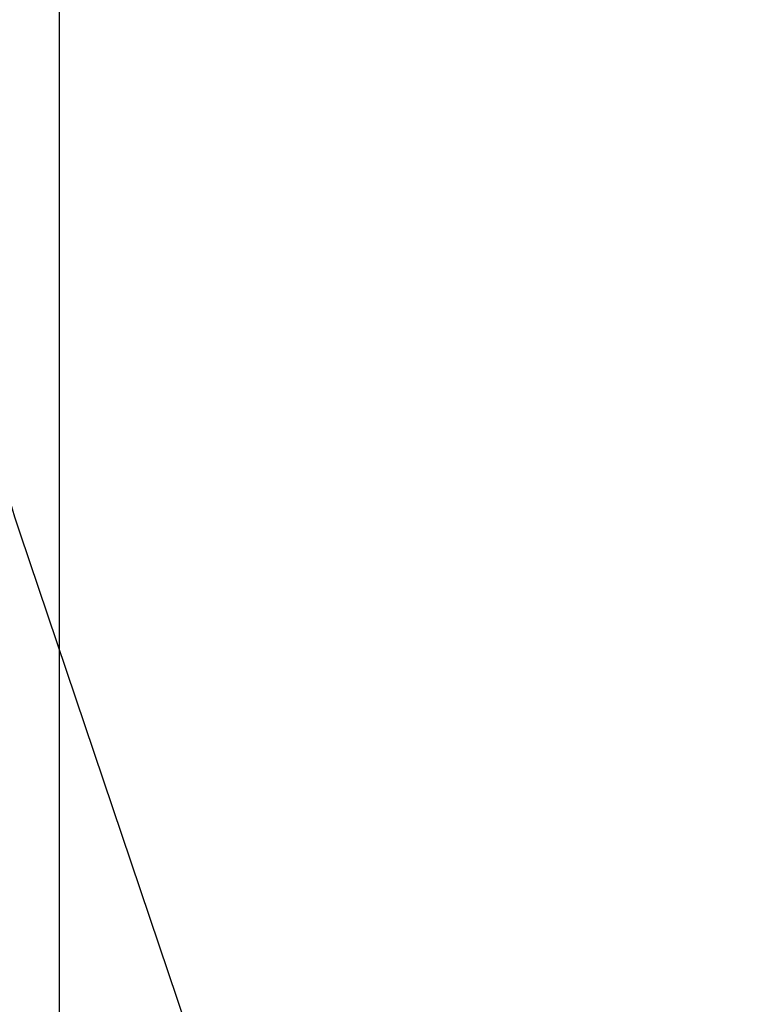
# Model space of a CAD drawing. Units: millimetres. Extents: x 297323 to 320366, y 79050 to 104535.
# Drawn here: x 299217 to 300118, y 84774 to 86001 of the extents above; entities that cross this region are included whole.
import ezdxf

# ---------------------------------------------------------------- set-up
doc = ezdxf.new("R2010")
doc.units = ezdxf.units.MM
doc.header["$PDSIZE"] = -1
doc.layers.add('Зона безопасности', color=5, linetype='Continuous')
doc.layers.add('размер', color=92, linetype='Continuous', lineweight=15)
doc.dimstyles.new('Размер М1.1', dxfattribs={"dimtxt": 300, "dimasz": 200, "dimexe": 1, "dimexo": 1, "dimgap": 50, "dimtad": 1, "dimdec": 0, "dimzin": 0, "dimtxsty": 'Standard', "dimcen": 2.5, "dimazin": 0, "dimtfac": 1, "dimtmove": 0, "dimatfit": 3, "dimfxl": 1, "dimtzin": 0, "dimarcsym": 0})

# ---------------------------------------------------------------- blocks, each defined once
blk = doc.blocks.new('*D18')
at = {"layer": 'Defpoints', "color": 0, "transparency": 16777216}
for p in [(299266.7, 87294.2), (316500.6, 86132.9), (316500.6, 80197.6)]:
    blk.add_point(p, dxfattribs=at)
at = {"layer": 'размер', "color": 0, "lineweight": -2, "transparency": 16777216}
for p, q in [((299266.7, 87293.2), (299266.7, 80196.6)), ((316500.6, 86131.9), (316500.6, 80196.6)), ((299466.7, 80197.6), (316300.6, 80197.6))]:
    blk.add_line(p, q, dxfattribs=at)
at = {"layer": 'размер', "color": 0, "transparency": 16777216}
for points in [[(299466.7, 80230.9), (299466.7, 80164.2), (299266.7, 80197.6)], [(316300.6, 80230.9), (316300.6, 80164.2), (316500.6, 80197.6)]]:
    blk.add_solid(points, dxfattribs=at)
at = {"layer": 'размер', "color": 0, "transparency": 16777216, "insert": (307821.6, 80547.6), "char_height": 300, "attachment_point": 2}
blk.add_mtext('17300', dxfattribs=at)
blk = doc.blocks.new('*D20')
at = {"layer": 'Defpoints', "color": 0, "transparency": 16777216}
for p in [(297323.1, 87565.8), (317983.6, 87565.8), (317983.6, 79083.6)]:
    blk.add_point(p, dxfattribs=at)
at = {"layer": 'размер', "color": 0, "lineweight": -2, "transparency": 16777216}
for p, q in [((297323.1, 87564.8), (297323.1, 79082.6)), ((317983.6, 87564.8), (317983.6, 79082.6)), ((297523.1, 79083.6), (317783.6, 79083.6))]:
    blk.add_line(p, q, dxfattribs=at)
at = {"layer": 'размер', "color": 0, "transparency": 16777216}
for points in [[(297523.1, 79116.9), (297523.1, 79050.3), (297323.1, 79083.6)], [(317783.6, 79116.9), (317783.6, 79050.3), (317983.6, 79083.6)]]:
    blk.add_solid(points, dxfattribs=at)
at = {"layer": 'размер', "color": 0, "transparency": 16777216, "insert": (307500, 79283.6), "char_height": 300, "attachment_point": 5}
blk.add_mtext('20600', dxfattribs=at)

msp = doc.modelspace()

# ---------------------------------------------------------------- linework, layer by layer
at = {"layer": 'Зона безопасности'}
msp.add_line((299217.311, 85361.473), (299427.799, 84738.844), dxfattribs=at)
msp.add_arc((300164.641, 85681.731), 1000, 179.685918, 198.678547, dxfattribs=at)

# ---------------------------------------------------------------- dimensions: what is measured, and where the dimension line sits
at = {"layer": 'размер'}
for base, p1, p2, text, picture, middle in [((317983.559, 79083.588), (297323.092, 87565.784), (317983.559, 87565.784), '20600', '*D20', (307500.036, 79083.588)), ((316500.559, 80197.561), (299266.681, 87294.177), (316500.559, 86132.895), '17300', '*D18', (307821.563, 80197.561))]:
    dim = msp.add_linear_dim(base=base, p1=p1, p2=p2, text=text, dimstyle='Размер М1.1', dxfattribs=at)
    dim.commit()
    dim.dimension.update_dxf_attribs({"geometry": picture, "text_midpoint": middle, "dimtype": 160})

doc.saveas('drawing.dxf')
